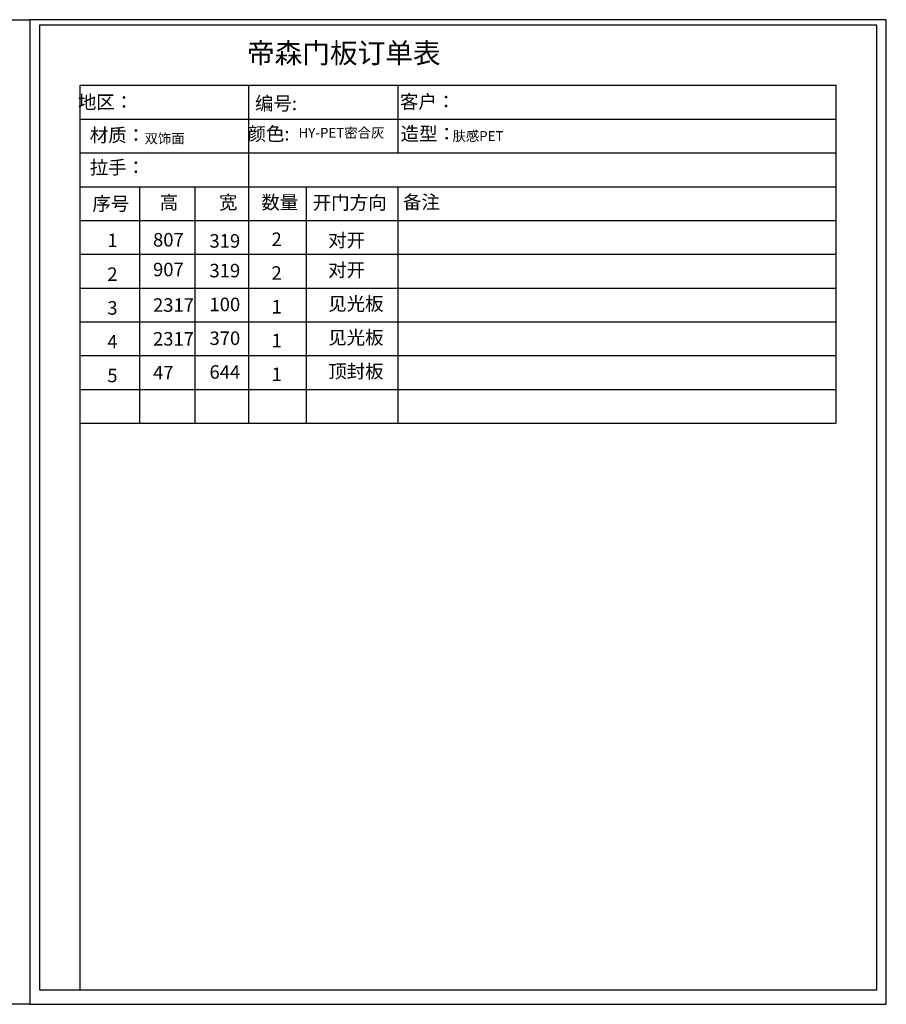
# Model space of a CAD drawing. Units: millimetres. Extents: x 591951 to 605644, y -276382 to -271175.
# Drawn here: x 601062 to 605644, y -276382 to -271175 of the extents above; entities that cross this region are included whole.
import ezdxf

# ---------------------------------------------------------------- set-up
doc = ezdxf.new("R2010")
doc.units = ezdxf.units.MM
doc.header["$LTSCALE"] = 0.5
doc.styles.get("Standard").update_dxf_attribs({"font": 'arial.ttf'})
doc.styles.add('宋字', font='txt', dxfattribs={"height": 80})

msp = doc.modelspace()

# ---------------------------------------------------------------- linework, layer by layer
at = {"linetype": 'ByBlock', "lineweight": -3}
for p, q in [((601382.2, -271522), (605378.1, -271522)), ((601382.2, -276305.4), (601382.2, -271522)), ((602271.3, -271522), (602271.3, -272058.1)), ((603062.3, -271522), (603062.3, -271879.4)), ((601382.2, -271700.7), (605378.1, -271700.7)), ((601382.2, -271879.4), (605378.1, -271879.4)), ((601382.2, -272058.1), (605378.1, -272058.1)), ((601695.5, -272058.1), (601695.5, -273308.9)), ((601988.4, -272058.1), (601988.4, -273308.9)), ((602271.3, -272058.1), (602271.3, -273308.9)), ((602576.7, -272058.1), (602576.7, -273308.9)), ((603062.3, -272058.1), (603062.3, -273308.9)), ((601382.2, -272236.8), (605378.1, -272236.8)), ((601382.2, -272415.5), (605378.1, -272415.5)), ((601382.2, -272415.5), (605378.1, -272415.5)), ((601382.2, -272594.1), (605378.1, -272594.1)), ((601382.2, -272594.1), (605378.1, -272594.1)), ((601382.2, -272772.8), (605378.1, -272772.8)), ((601382.2, -272772.8), (605378.1, -272772.8)), ((601382.2, -272951.5), (605378.1, -272951.5)), ((601382.2, -273130.2), (605378.1, -273130.2)), ((601382.2, -273308.9), (605378.1, -273308.9))]:
    msp.add_line(p, q, dxfattribs=at)
at = {"color": 0, "lineweight": -3, "ltscale": 10}
msp.add_line((605378.1, -271522), (605378.1, -273308.9), dxfattribs=at)
at = {"color": 0, "linetype": 'ByBlock', "lineweight": -3}
msp.add_lwpolyline([(601115.9, -276381.8), (591950.8, -276381.8), (591950.8, -271174.9), (601115.9, -271174.9)], close=True, dxfattribs=at)
at = {"color": 3}
msp.add_lwpolyline([(601115.9, -276381.8), (591950.8, -276381.8), (591950.8, -271174.9), (601115.9, -271174.9)], close=True, dxfattribs=at)
at = {"linetype": 'ByBlock', "lineweight": -3}
for points in [[(601115.9, -271174.9), (601115.9, -276381.8), (605644.4, -276381.8), (605644.4, -271174.9)], [(601115.9, -271174.9), (601115.9, -276381.8), (605644.4, -276381.8), (605644.4, -271174.9)], [(601115.9, -271174.9), (601115.9, -276381.8), (605644.4, -276381.8), (605644.4, -271174.9)], [(601166.4, -271203.7), (601166.4, -276305.4), (605593.9, -276305.4), (605593.9, -271203.7)], [(601166.4, -271203.7), (601166.4, -276305.4), (605593.9, -276305.4), (605593.9, -271203.7)], [(601166.4, -271203.7), (601166.4, -276305.4), (605593.9, -276305.4), (605593.9, -271203.7)]]:
    msp.add_lwpolyline(points, close=True, dxfattribs=at)

# ---------------------------------------------------------------- texts
at = {"linetype": 'ByBlock', "lineweight": -3, "width": 1171.722, "attachment_point": 1, "style": '宋字'}
for s, insert, char_height in [('帝森门板订单表', (602263.4, -271297.5), 107.27), ('  地区：', (601326, -271574.9), 71.51), ('编号:', (602306.1, -271581.9), 71.51), ('客户：', (603072.8, -271572.7), 71.51), ('材质：', (601432.7, -271749.7), 71.51), ('颜色:', (602266.8, -271742.6), 71.51), ('造型：', (603076, -271742.6), 71.51), ('拉手：', (601432.3, -271920.2), 71.51), ('序号', (601446.3, -272112.7), 71.51), ('高', (601802.7, -272105.1), 71.5), ('宽', (602116, -272105.1), 71.5), ('数量', (602339.9, -272105.1), 71.51), ('开门方向', (602611.8, -272106.6), 71.51), ('备注', (603088.6, -272103.2), 71.51)]:
    msp.add_mtext(s, dxfattribs=dict(at, insert=insert, char_height=char_height))
at = {"char_height": 51.731, "attachment_point": 1}
for s, width, insert in [('{\\fSimSun|b0|i0|c134|p2;HY-PET密合灰}', 2864.772, (602536.2, -271747.1)), ('{\\fSimSun|b0|i0|c134|p2;双饰面}', 2038.531, (601722.2, -271777.2)), ('{\\fSimSun|b0|i0|c134|p34;肤感PET}', 2038.531, (603350.7, -271764.3))]:
    msp.add_mtext_dynamic_manual_height_columns(s, width=width, gutter_width=12.5, heights=[0], dxfattribs=dict(at, insert=insert))
at = {"linetype": 'ByBlock', "lineweight": -3, "attachment_point": 1, "style": '宋字'}
for s, insert, char_height in [('{\\fSimSun|b0|i0|c134|p2;1}', (601525.1, -272306.1), 71.513), ('807', (601767, -272302.9), 71.51), ('319', (602065.5, -272309), 71.51), ('2', (602393.5, -272300), 71.5), ('对开', (602693.2, -272305.5), 71.51), ('907', (601767, -272460.1), 71.51), ('319', (602065.5, -272466.1), 71.51), ('2', (602393.5, -272478.7), 71.5), ('对开', (602693.2, -272462.6), 71.51), ('2', (601525.1, -272484.8), 71.5), ('见光板', (602693.2, -272641.3), 71.51), ('3', (601525.1, -272663.5), 71.5), ('2317', (601767, -272648.2), 71.51), ('100', (602065.5, -272644.8), 71.51), ('1', (602393.5, -272657.4), 71.5), ('4', (601525.1, -272842.2), 71.5), ('2317', (601767, -272826.8), 71.51), ('370', (602065.5, -272823.5), 71.51), ('1', (602393.5, -272836.1), 71.5), ('见光板', (602693.2, -272820), 71.51), ('644', (602065.5, -273002.1), 71.51), ('顶封板', (602693.2, -272998.7), 71.51), ('5', (601525.1, -273020.8), 71.5), ('47', (601767, -273005.5), 71.51), ('1', (602393.5, -273014.8), 71.5)]:
    msp.add_mtext_dynamic_manual_height_columns(s, width=2038.531, gutter_width=12.5, heights=[0], dxfattribs=dict(at, insert=insert, char_height=char_height))

doc.saveas('drawing.dxf')
